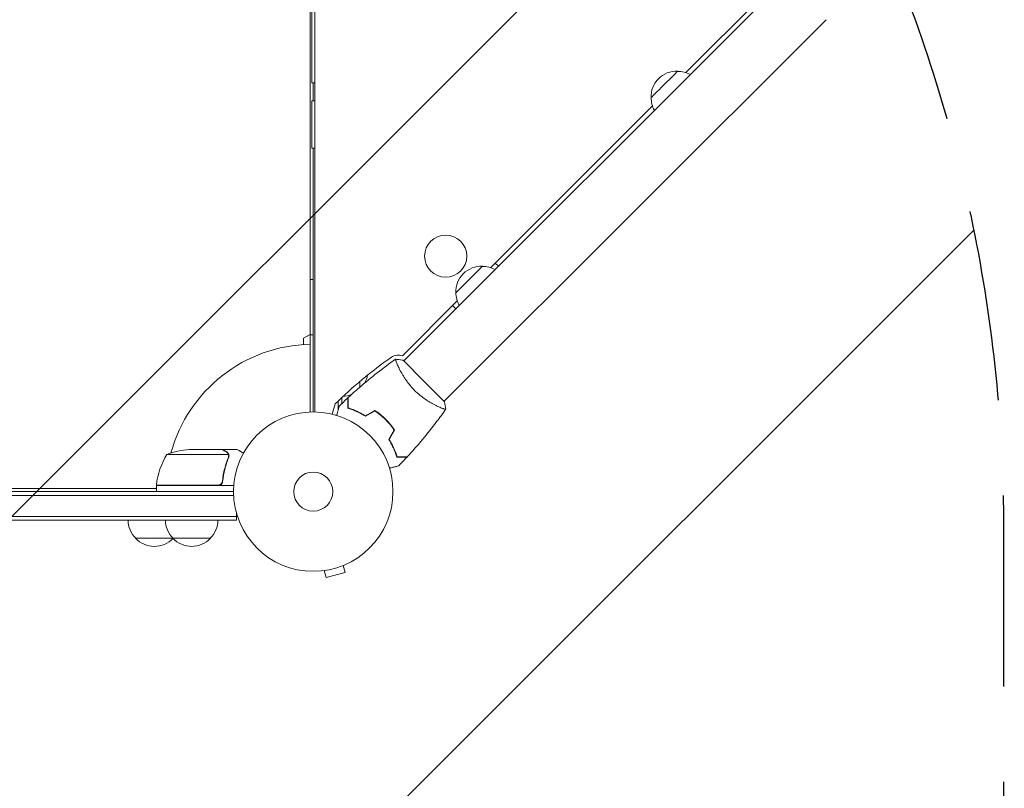
# Model space of a CAD drawing. Units: millimetres. Extents: x -3266 to 2961, y -4388 to 3387.
# Drawn here: x 887 to 1541, y -197 to 314 of the extents above; entities that cross this region are included whole.
import ezdxf

# ---------------------------------------------------------------- set-up
doc = ezdxf.new("R2010")
doc.units = ezdxf.units.MM
doc.header["$LTSCALE"] = 20
doc.linetypes.add('HIDDEN', pattern=[9.524999999999999, 6.35, -3.175])
for name, color, linetype in [('2d', 230, 'Continuous'), ('EN-Free_Space', 10, 'HIDDEN'), ('EN-Free_Space_Hatch', 10, 'HIDDEN')]:
    doc.layers.add(name, color=color, linetype=linetype)

msp = doc.modelspace()

# ---------------------------------------------------------------- hatches: boundary and pattern name
at = {"layer": 'EN-Free_Space_Hatch'}
h = msp.add_hatch(dxfattribs=at)
h.set_pattern_fill('ANSI31', color=256, scale=100)
h.set_pattern_definition([(45, (0, 0), (-224.5064030267288, 224.5064030267288), [])])
edge = h.paths.add_edge_path()
edge.add_arc((-1572.999999999999, 540.9999999999474), 500, 0, 360)
edge = h.paths.add_edge_path()
edge.add_arc((540.9947686205969, -24.99999978854038), 1000, 90, 180)
edge.add_line((-459.0052313794032, -24.99999978854028), (-459.0052313794034, -2388.000319610235))
edge.add_arc((540.9947686205962, -2388.000319610235), 999.9999999999997, 180, 270)
edge.add_arc((540.9947686205969, -2388.000319610234), 1000, 270, 360)
edge.add_line((1540.994768620597, -2388.000319610234), (1540.994768620596, -24.99999978853975))
edge.add_arc((540.9947686205969, -24.99999978853987), 999.9999999999995, 0, 90)

# ---------------------------------------------------------------- linework, layer by layer
at = {"layer": '2d', "lineweight": 0}
for p, q in [((1083.00000262297, 1029.009434851531), (1082.999998915461, 52.99056521843409)), ((1079.999999999995, 977.4019237886425), (1079.999999999995, 104.5980762113504)), ((1080.999999999998, 272.0000000189931), (1080.999999999998, 810.0000000189932)), ((1395.925360850664, 340.7954185357536), (1142.103828594295, 86.97388627938508)), ((1329.581410529522, 278.6941086064057), (1393.804040524086, 342.916738113056)), ((1422.795418535753, 313.9253608506647), (1168.973885711193, 60.10382802610573)), ((1080.999999999998, 272.0000000189932), (1082.999999747391, 272.0000000189932)), ((1081.999999999998, 260.0000000189931), (1081.999999999998, 272.0000000189932)), ((1080.999999999998, 228.5000000189931), (1080.999999999998, 260.0000000189931)), ((1082.999999701807, 260.0000000189931), (1080.999999999998, 260.0000000189931)), ((1199.847961776396, 148.9606608388944), (1307.431728923122, 256.5444271682826)), ((1080.999999999998, 228.5000000189931), (1082.999999582152, 228.5000000189931)), ((1081.999999999998, 53.00000000000034), (1081.999999999998, 228.5000000189931)), ((1205.036579926455, 149.9066376115464), (1202.915259249403, 152.0279582885983)), ((1081.999999999998, 141.1313496909266), (1079.999999999991, 141.1313496909266)), ((1141.24927598675, 90.3619754944358), (1177.698280669937, 126.8109799007118)), ((1174.6309878945, 123.7436871485774), (1176.752308678993, 121.6223663640845)), ((1079.999999999991, 104.5980762113503), (1075.499999999991, 101.9999999999973)), ((1075.499999999991, 101.9999999999973), (1075.499999999991, 97.78420117788664)), ((1079.999999999991, 97.97958971131371), (1079.999999999991, 104.5980762113504)), ((1079.999999999991, 104.2499999999998), (1081.999999999998, 104.2499999999998)), ((1079.99999999999, 52.96225070746146), (1079.99999999999, 97.97958971131371)), ((1155.539104961736, 73.539105525064), (1141.750522405511, 87.32768797566436)), ((1112.999999999998, 73.27858646877698), (1112.999999999998, 69.52019410142628)), ((1169.327686977411, 59.75052361501278), (1155.539104961736, 73.53910552506403)), ((1098.499999999998, 60.27672715677568), (1098.499999999998, 54.1276497688566)), ((1100.999999999998, 62.64072036960579), (1100.999999999998, 58.57338696322711)), ((1094.679636736653, 51.4609251007646), (1096.533226323158, 58.37862593996002)), ((1165.305507543213, 56.43544985812525), (1165.304542341311, 56.43448465622359)), ((1097.608387907389, 50.79999999999961), (1097.111584959892, 50.79999999999961)), ((1002.749999999998, 27.9999999999998), (999.5893038741424, 27.9999999999998)), ((1002.749999999998, 27.9999999999998), (1021.502190774109, 27.9999999999998)), ((1021.70257738807, 27.9999999999998), (1031.502577388065, 27.9999999999998)), ((1021.70257738807, 27.99999999999983), (1021.70257738807, 27.88427269133055)), ((1002.749999999998, 24.74761515876219), (984.7499999999982, 24.74761515876219)), ((1002.749999999998, 24.74761515876222), (1025.642061246123, 24.74761515876219)), ((1025.800090055887, 23.78677833850571), (1025.800090055887, 23.78689835697159)), ((1021.70257738807, 7.801699753863375), (1021.70257738807, 6.295816990379478)), ((104.5980762113547, 1.99999999999568), (977.4019237886371, 1.999999999996589)), ((977.7499999999983, 2.602885682980514), (977.4019237886371, 1.999999999997044)), ((977.4019237886371, 1.999999999997044), (977.7499999999982, 1.999999999997044)), ((1002.749999999998, 3.999999999999773), (977.7499999999982, 3.999999999999829)), ((977.7499999999982, 3.999999999999829), (977.7499999999982, -1.70530256582424e-13)), ((977.7546520929137, 4.199999999999761), (1002.749999999998, 4.199999999999761)), ((978.672094380856, 4.199999999999818), (978.5566243270181, 3.999999999999773)), ((1018.607571430018, 4.199999999999761), (1002.749999999998, 4.199999999999761)), ((1002.749999999998, 3.999999999999773), (1018.786393869672, 3.999999999999773)), ((1018.786393869672, 3.999999999999773), (1029.151158953103, 3.999999999999773)), ((875.9446977567915, -2.273736754432321e-13), (886.9028394358013, -2.273736754432321e-13)), ((875.9446977567915, -2.500000000000227), (886.9028394358013, -2.500000000000227)), ((886.9028394358014, -2.273736754432321e-13), (893.0198216234976, -2.273736754432321e-13)), ((893.0198216234975, -2.500000000000227), (886.9028394358014, -2.500000000000227)), ((886.9028394358014, -2.500000000000227), (893.0198216234976, -2.500000000000227)), ((903.977963302507, -2.273736754432321e-13), (893.0198216234977, -2.273736754432321e-13)), ((893.0198216234975, -2.500000000000227), (903.977963302507, -2.500000000000227)), ((903.977963302507, -2.500000000000227), (893.0198216234977, -2.500000000000227)), ((903.977963302507, -2.273736754432321e-13), (1028.999999999998, -2.273736754432321e-13)), ((1029.058995098316, -2.500000000000227), (903.9779633025071, -2.500000000000227)), ((903.977963302507, -2.500000000000227), (1029.058995098315, -2.500000000000227)), ((886.9028394358013, -16.50000000000023), (875.9446977567915, -16.50000000000023)), ((886.9028394358013, -19.00000000000023), (875.9446977567915, -19.00000000000023)), ((893.0198216234975, -16.50000000000023), (886.9028394358014, -16.50000000000023)), ((893.0198216234977, -16.50000000000023), (886.9028394358015, -16.50000000000023)), ((893.0198216234977, -19.00000000000023), (886.9028394358015, -19.00000000000023)), ((893.0198216234975, -16.50000000000023), (903.977963302507, -16.50000000000023)), ((893.0198216234976, -16.50000000000023), (903.977963302507, -16.50000000000023)), ((893.0198216234976, -19.00000000000023), (903.977963302507, -19.00000000000023)), ((1030.944768621922, -16.50000000000023), (903.9779633025071, -16.50000000000023)), ((1030.944768621922, -19.00000000000023), (903.9779633025071, -19.00000000000023)), ((1030.944768621922, -16.50000000000023), (1030.944768621922, -14.22544723131887)), ((1030.944768621922, -19.00000000000023), (1030.944768621922, -16.50000000000023)), ((988.6999999994978, -31.00000000000006), (963.9552313775764, -31.00000000000006)), ((1013.700000000498, -31.00000000000023), (988.6999999994981, -31.00000000000023)), ((1101.892375040679, -49.12528285151018), (1103.134731059764, -53.76181863582434)), ((1103.289524573685, -48.54396093672523), (1103.243506071502, -48.55629155722193)), ((1103.289524573685, -48.54396093672523), (1103.287647511781, -48.5369556463325)), ((1087.83471135306, -52.68506565836583), (1087.832834291156, -52.67806036797344)), ((1087.880729855239, -52.67273503786987), (1087.83471135306, -52.68506565836583)), ((1089.335339298921, -52.48993043784344), (1090.577695318006, -57.12646622215726)), ((1090.577695318006, -57.12646622215732), (1103.134731059764, -53.76181863582434))]:
    msp.add_line(p, q, dxfattribs=at)
for centre, radius in [((1170.034794257657, 156.6241520331604), 14), ((1081.999999999998, 3.410605131648481e-13), 53.00000000000002), ((1081.999999999998, 3.410605131648481e-13), 13.00000000000006), ((1081.999999999998, 3.410605131648481e-13), 13)]:
    msp.add_circle(centre, radius, dxfattribs=at)
for centre, radius, start, end in [((1323.471674358324, 262.6541630269808), 16.99999999914596, 87.66793364149166, 182.3320826644979), ((1324.298719473019, 262.5357307422278), 17.00000000000034, 61.01555763135216, 90.81350652827467), ((1323.590106878448, 261.8271179459904), 17.00000000000041, 179.1865097777149, 208.9844418686288), ((1193.738226347976, 132.9207150166314), 16.99999999914595, 87.66793364149166, 182.3320826644979), ((1194.565271462671, 132.8022827318773), 17.00000000000151, 61.01555763135944, 90.81350652827467), ((1193.856658868103, 132.0936699356414), 17.00000000000271, 179.1865097777181, 208.98444186862), ((1081.99999999999, -1.341504685115069e-11), 97.99999999999996, 91.16938280561376, 164.7999450518037), ((1307.927685769308, -158.6959753275905), 302.9999999999927, 125.0413440891305, 134.2404840393106), ((1138.548308878964, 82.83171808298675), 8.000000000000702, 70.26800813794594, 125.0413440891305), ((1101.47828138, 80.79999999999941), 16.99999999914456, 329.5689774211129, 348.8651989904843), ((1100.80972782809, 80.2989351578434), 16.99999999999923, 273.1143949939365, 293.3160739301608), ((1002.749999999998, -21.90000000000072), 50.00000000000055, 93.62430749400664, 111.1001960240942), ((1027.450398496576, -1.265380982272063), 49.99999999999973, 148.650311779328, 173.5272077766695), ((980.749999999999, 4.03299426499359), 3.000000000000835, 173.5272077766566, 176.8087756979677), ((1081.999999983566, 6.727987056365237e-10), 97.999999983562, 177.5437142763984, 177.6607469258283), ((975.9541665359209, -18.80972782809187), 17, 180.6412952962438, 225.8134983752806), ((1000.698935157843, -18.80972782809204), 16.99999999999997, 180.6412952962438, 225.8134983752806), ((1001.701064842154, -18.80972782809204), 16.99999999999999, 314.1865016247194, 359.3587047037563), ((976.4552313780767, -19.47828137999988), 16.99999999914598, 222.6679254884958, 316.7012159741087), ((1001.199999999998, -19.47828138000017), 16.99999999914592, 222.6679254884958, 317.3320745115042), ((976.9562961652473, -18.80972777162293), 17.00000007881668, 314.1865016249566, 314.2918047581984)]:
    msp.add_arc(centre, radius, start, end, dxfattribs=at)
at = {"layer": '2d', "lineweight": 0, "extrusion": (0, 0, -1)}
for centre, start_param, end_param in [((1315.324587831896, 270.8012472348033), -4.784849849670536e-08, 3.141592361804247), ((1185.591139821548, 141.067799224454), 2.272803670087588e-07, 3.141592636933094)]:
    msp.add_ellipse(centre, major_axis=(8.838833507449205, 8.838836022921575), ratio=5.939937600673475e-09, start_param=start_param, end_param=end_param, dxfattribs=at)
at = {"layer": '2d', "lineweight": 0}
for points, knots in [([(1105.156332058142, 62.5026198409831), (1107.584166750929, 64.7537632413127), (1110.050153645391, 66.96447851543556), (1116.46785911315, 72.52641637568479), (1120.474103321819, 75.81823647336219), (1128.546971852268, 82.10372335859415), (1132.612048617915, 85.104899733281), (1136.750132959231, 87.9993794415777)], [0, 0, 0, 0, 10.00133456150069, 10.00133456150069, 25.65286089758238, 25.65286089758238, 40.90430251261749, 40.90430251261749, 40.90430251261749, 40.90430251261749]), ([(1149.366165114863, 67.3661400402101), (1148.754914909051, 67.97738977946165), (1148.165043005451, 68.60043481586996), (1147.032303887843, 69.85948148171846), (1146.488018457253, 70.49693629205586), (1145.702402771698, 71.46346552128932), (1145.445655583098, 71.78735815078647), (1144.941972990941, 72.43824790878972), (1144.694334234735, 72.76622683555897), (1143.973749621167, 73.74313228720143), (1143.52124195154, 74.38721527440958), (1142.664884578479, 75.65929608664578), (1142.26090248592, 76.28732353209696), (1141.495678282575, 77.52495049324881), (1141.133116296892, 78.13712382701746), (1140.122744520093, 79.90852219202071), (1139.544503079567, 81.01210889234659), (1138.794208887209, 82.53757094618172), (1138.562792151341, 83.02656839099572), (1138.144309976356, 83.94124137533862), (1137.956780998784, 84.36778063528706), (1137.454695103114, 85.55248551993964), (1137.198980288156, 86.21741782150121), (1136.930462027273, 87.0017979092915), (1136.861586890224, 87.2236764412643), (1136.763840688547, 87.58591288345593), (1136.734921463966, 87.72667875586521), (1136.720855405077, 87.87676629484719), (1136.721059209466, 87.91661045721014), (1136.731354253905, 87.97561854379245), (1136.742598291943, 87.99364048004611), (1136.784228124871, 88.0232167716797), (1136.799014693827, 88.03356269409124), (1136.800898557244, 88.03488073866563), (1136.800796951263, 88.03480964265003), (1136.800323260059, 88.03447650442604)], [0.1635681827804712, 0.1635681827804712, 0.1635681827804712, 0.1635681827804712, 0.1661247004403333, 0.1661247004403333, 0.1686812181001954, 0.1686812181001954, 0.1699594769301264, 0.1699594769301264, 0.1712377357600575, 0.1712377357600575, 0.1737942534199196, 0.1737942534199196, 0.1763507710797817, 0.1763507710797817, 0.1789072887396438, 0.1789072887396438, 0.184020324059368, 0.184020324059368, 0.1865768417192301, 0.1865768417192301, 0.1891333593790921, 0.1891333593790921, 0.1942463946988163, 0.1942463946988163, 0.1968029123586784, 0.1968029123586784, 0.1993594300185405, 0.1993594300185405, 0.2006376888484716, 0.2006376888484716, 0.2019159476784026, 0.2019159476784026, 0.2044724653382647, 0.2044724653382647, 0.2049029173524194, 0.2049029173524194, 0.2049029173524194, 0.2049029173524194]), ([(1137.239868370922, 86.1301054312338), (1137.156821286362, 86.35092269847752), (1137.08355565926, 86.55458960359567), (1136.930462027273, 87.0017979092915), (1136.861586890224, 87.2236764412643), (1136.763840688547, 87.58591288345593), (1136.734921463966, 87.72667875586521), (1136.720855405077, 87.87676629484719), (1136.721059209466, 87.91661045721014), (1136.731354253905, 87.97561854379245), (1136.742598291943, 87.99364048004611), (1136.784228124871, 88.0232167716797), (1136.799014693827, 88.03356269409124), (1136.800898557244, 88.03488073866563), (1136.800796951263, 88.03480964265003), (1136.800323260059, 88.03447650442607)], [0.1924301754077601, 0.1924301754077601, 0.1924301754077601, 0.1924301754077601, 0.1942463946988163, 0.1942463946988163, 0.1968029123586784, 0.1968029123586784, 0.1993594300185405, 0.1993594300185405, 0.2006376888484716, 0.2006376888484716, 0.2019159476784026, 0.2019159476784026, 0.2044724653382647, 0.2044724653382647, 0.204902917352418, 0.204902917352418, 0.204902917352418, 0.204902917352418]), ([(1136.800483436393, 88.03643733758895), (1138.16631712135, 87.9248516697329), (1139.623998203494, 87.73518097052795), (1141.291702660272, 87.42049294309555), (1141.521266746003, 87.37510261703125), (1141.750522405511, 87.32768797566439)], [0, 0, 0, 0, 4.405134756903538, 4.405134756903538, 5.108723783444614, 5.108723783444614, 5.108723783444614, 5.108723783444614]), ([(1170.034479698536, 54.80032881472894), (1170.034849695974, 54.80085507689188), (1170.034892747564, 54.80091708114327), (1170.033106125486, 54.79836284831384), (1170.022354343098, 54.78301516483646), (1169.99213299729, 54.74047788444443), (1169.972546630758, 54.73021689148865), (1169.911110072102, 54.72079439334425), (1169.869689257016, 54.72109853867474), (1169.611077945905, 54.74763645181551), (1169.241820208637, 54.84767796023823), (1168.463301488057, 55.11513161345357), (1168.165978199631, 55.22419953689962), (1167.496048692998, 55.48466346453529), (1167.128521745273, 55.6340350169807), (1165.938086618315, 56.13960855318859), (1165.026744384875, 56.55309126460978), (1163.752078479652, 57.18068851645478), (1163.48982116671, 57.31211313219677), (1162.957226518345, 57.58411362776479), (1162.686316567138, 57.72494998011837), (1161.860491599453, 58.16238486652534), (1161.29253472565, 58.47381560404017), (1160.12434561063, 59.14069105747816), (1159.524044472189, 59.49627619051518), (1158.600496372776, 60.06724955790304), (1158.288790101186, 60.26385204269343), (1157.657713818258, 60.67066171578463), (1157.338563499356, 60.88076358965952), (1155.743522372956, 61.95471979061546), (1154.455075913917, 62.89763099140043), (1152.518244054584, 64.4701000561887), (1151.869270528837, 65.02364670035584), (1150.600201935408, 66.16510398089292), (1149.977049732494, 66.75525588863849), (1149.366165114863, 67.3661400402101)], [0.1222086445381574, 0.1222086445381574, 0.1222086445381574, 0.1222086445381574, 0.1226883650287292, 0.1226883650287292, 0.1252433536382131, 0.1252433536382131, 0.126520847942955, 0.126520847942955, 0.127798342247697, 0.127798342247697, 0.1329083194666647, 0.1329083194666647, 0.1354633080761486, 0.1354633080761486, 0.1380182966856325, 0.1380182966856325, 0.1431282739046003, 0.1431282739046003, 0.1444057682093422, 0.1444057682093422, 0.1456832625140841, 0.1456832625140841, 0.148238251123568, 0.148238251123568, 0.1507932397330519, 0.1507932397330519, 0.1520707340377938, 0.1520707340377938, 0.1533482283425357, 0.1533482283425357, 0.1584582055615035, 0.1584582055615035, 0.1610131941709873, 0.1610131941709873, 0.1635681827804712, 0.1635681827804712, 0.1635681827804712, 0.1635681827804712]), ([(1104.956344183239, 55.54085678150548), (1104.95634418026, 56.3186048976354), (1104.956344177486, 57.04299379681552), (1104.956344172374, 58.377559347177), (1104.956344170037, 58.98785090328144), (1104.9563441669, 59.80664123050536), (1104.956344165917, 60.06339014508745), (1104.956344164086, 60.54161472762084), (1104.956344163239, 60.76266326724294), (1104.95634416096, 61.3575425104371), (1104.956344159771, 61.66799646941598), (1104.956344158526, 61.99325585818821), (1104.9563441582, 62.07818586081586), (1104.956344157856, 62.16816378649554), (1104.956344157765, 62.19191459431448), (1104.956344157632, 62.22649602737815), (1104.956344157596, 62.23601232247358), (1104.956344157486, 62.26469942896381), (1104.956344157421, 62.28157375264658), (1104.956344157344, 62.30179997903534), (1104.956344157322, 62.30744092571376), (1104.956344157294, 62.31487989166553), (1104.956344157286, 62.31697955163119), (1104.956344157285, 62.3169957703885)], [0, 0, 0, 0, 0.003506300941913521, 0.003506300941913521, 0.007012601883827041, 0.007012601883827041, 0.0087657523547838, 0.0087657523547838, 0.01051890282574056, 0.01051890282574056, 0.01402520376765407, 0.01402520376765407, 0.01577835423861083, 0.01577835423861083, 0.01665492947408921, 0.01665492947408921, 0.01753150470956759, 0.01753150470956759, 0.02103780565148109, 0.02103780565148109, 0.0245441065933946, 0.0245441065933946, 0.02744840295344806, 0.02744840295344806, 0.02744840295344806, 0.02744840295344806]), ([(1105.156344182674, 55.68833096400186), (1105.15634417969, 56.46755068614721), (1105.156344176909, 57.19356785528316), (1105.156344171784, 58.53173494127719), (1105.156344169439, 59.1439969544661), (1105.15634416629, 59.96605543324671), (1105.156344165302, 60.22394650134913), (1105.156344163461, 60.7045758421375), (1105.156344162609, 60.92696646211061), (1105.156344160315, 61.52593963969554), (1105.156344159115, 61.83926906026261), (1105.156344157852, 62.16911410881164), (1105.156344157521, 62.25561731879699), (1105.156344157049, 62.37882690756888), (1105.156344156914, 62.41393390126601), (1105.156344156781, 62.4488773679935), (1105.156344156713, 62.46636993816944), (1105.156344156634, 62.48711118764376), (1105.156344156612, 62.49286721892389), (1105.156344156583, 62.50045521442706), (1105.156344156575, 62.50259457027826), (1105.156344156575, 62.50261124818246)], [8.498374721940739e-18, 8.498374721940739e-18, 8.498374721940739e-18, 8.498374721940739e-18, 0.003506658101860144, 0.003506658101860144, 0.00701331620372028, 0.00701331620372028, 0.008766645254650344, 0.008766645254650344, 0.01051997430558041, 0.01051997430558041, 0.01402663240744054, 0.01402663240744054, 0.0157799614583706, 0.0157799614583706, 0.01753329050930066, 0.01753329050930066, 0.02103994861116079, 0.02103994861116079, 0.02454660671302092, 0.02454660671302092, 0.02744920725377073, 0.02744920725377073, 0.02744920725377073, 0.02744920725377073]), ([(1097.5711332704, 50.66102849997566), (1097.622843538251, 50.85401384989495), (1097.673796441514, 51.04417267657877), (1097.943285702243, 52.04992030512145), (1098.14774241335, 52.81296315061152), (1098.426107451353, 53.85183563140512), (1098.514466960563, 54.1815978141621), (1098.678366456791, 54.79327907079107), (1098.753659308016, 55.07427582131547), (1098.889518127189, 55.58130784489055), (1098.950097741141, 55.80739404552688), (1099.054565143294, 56.19727170406787), (1099.09854702363, 56.36141431861071), (1099.166697572598, 56.61575563382041), (1099.190325464676, 56.70393612888239), (1099.209476624211, 56.77540923038475), (1099.212809333132, 56.78784706959459), (1099.215328013817, 56.79724691402561), (1099.216496120338, 56.80160634697611), (1099.22180028141, 56.8214017458923), (1099.224274713418, 56.83063645200826), (1099.228967495713, 56.84815015422998), (1099.230413675058, 56.85354736910563), (1099.230413675008, 56.8535473689181)], [0.002923061075124131, 0.002923061075124131, 0.002923061075124131, 0.002923061075124131, 0.003790040114522066, 0.003790040114522066, 0.007580080229044132, 0.007580080229044132, 0.009475100286305162, 0.009475100286305162, 0.01137012034356619, 0.01137012034356619, 0.01326514040082723, 0.01326514040082723, 0.01516016045808826, 0.01516016045808826, 0.01705518051534929, 0.01705518051534929, 0.0180026905439798, 0.0180026905439798, 0.01895020057261032, 0.01895020057261032, 0.02274024068713238, 0.02274024068713238, 0.02935902084294042, 0.02935902084294042, 0.02935902084294042, 0.02935902084294042]), ([(1116.698529476259, 50.15428420692666), (1115.623433634338, 50.83075789656002), (1114.567160273984, 51.43763345665693), (1112.495129076298, 52.5356898768901), (1111.479431144037, 53.02668073084641), (1109.992548210221, 53.68815883532474), (1109.503079913739, 53.89610273849652), (1108.53819729421, 54.28844154372672), (1108.061682708842, 54.47323671276823), (1106.664386538782, 54.99147763060341), (1105.781358498955, 55.28694936158402), (1104.956344183239, 55.54085678150548)], [3.878959614448864e-18, 3.878959614448864e-18, 3.878959614448864e-18, 3.878959614448864e-18, 0.004042939346912231, 0.004042939346912231, 0.00808587869382446, 0.00808587869382446, 0.01010734836728058, 0.01010734836728058, 0.01212881804073669, 0.01212881804073669, 0.01617175738764893, 0.01617175738764893, 0.01617175738764893, 0.01617175738764893]), ([(1116.702825979506, 50.38770490241117), (1115.645152091667, 51.04961882802792), (1114.60634996628, 51.64429703408877), (1112.569266188049, 52.7216261301798), (1111.571035824563, 53.20410407404572), (1109.623055535919, 54.07213804691096), (1108.671881416607, 54.45811238417923), (1106.838713355515, 55.14205791053206), (1105.969398745924, 55.43544202077248), (1105.156344182674, 55.68833096400186)], [5.204170427930421e-18, 5.204170427930421e-18, 5.204170427930421e-18, 5.204170427930421e-18, 0.003981808010129996, 0.003981808010129996, 0.007963616020259981, 0.007963616020259981, 0.01194542403038997, 0.01194542403038997, 0.01592723204051995, 0.01592723204051995, 0.01592723204051995, 0.01592723204051995]), ([(1129.969586858643, 47.96958722610339), (1128.873701184138, 49.06547289221447), (1127.740221670419, 50.09579095854073), (1125.986550374224, 51.54915655801278), (1125.393085368444, 52.01820612748188), (1124.188760116968, 52.92606423594651), (1123.58257546506, 53.36131475696743), (1122.974557767557, 53.77775086239987)], [0.00923380348550474, 0.00923380348550474, 0.00923380348550474, 0.00923380348550474, 0.01385080156839122, 0.01385080156839122, 0.01615930060983446, 0.01615930060983446, 0.01846779965127771, 0.01846779965127771, 0.01846779965127771, 0.01846779965127771]), ([(1130.111008212127, 48.11100858067064), (1128.995810875081, 49.22620590917407), (1127.841165924377, 50.2744545089536), (1126.052984590087, 51.75249082288502), (1125.446843334013, 52.2299246545322), (1124.219230478293, 53.15152978240801), (1123.602553524556, 53.59216377206153), (1122.98349251791, 54.01384945112301)], [0.00940581785545152, 0.00940581785545152, 0.00940581785545152, 0.00940581785545152, 0.01410835021193202, 0.01410835021193202, 0.01645961639017227, 0.01645961639017227, 0.01881088256841253, 0.01881088256841253, 0.01881088256841253, 0.01881088256841253]), ([(1169.99913371417, 54.74978292616214), (1168.112265944408, 52.05223584331014), (1166.180213697787, 49.3859015869653), (1161.094339195452, 42.60801208260165), (1157.874290064574, 38.54357302673267), (1151.300277848898, 30.67918157849189), (1147.94864010885, 26.87282972513688), (1144.502619663598, 23.15633253692818)], [0.05916745040910124, 0.05916745040910124, 0.05916745040910124, 0.05916745040910124, 10.0013344602041, 10.0013344602041, 25.65312872939673, 25.65312872939673, 40.96303908803348, 40.96303908803348, 40.96303908803348, 40.96303908803348]), ([(1135.777750548523, 40.9745581795093), (1134.945025334167, 42.19037893222838), (1134.047758721426, 43.38368888311425), (1132.59744862207, 45.13550934525941), (1132.096566780333, 45.71309997651943), (1131.057981537113, 46.85489608172566), (1130.517518262301, 47.42165582664279), (1129.969586858643, 47.96958722610339)], [3.469446951953614e-18, 3.469446951953614e-18, 3.469446951953614e-18, 3.469446951953614e-18, 0.004616901742752371, 0.004616901742752371, 0.006925352614128555, 0.006925352614128555, 0.00923380348550474, 0.00923380348550474, 0.00923380348550474, 0.00923380348550474]), ([(1136.013849137178, 40.98349293167001), (1135.170563858867, 42.22148855402139), (1134.260297343819, 43.43724728497401), (1132.786133982253, 45.22278669271776), (1132.276570110528, 45.81162841285226), (1131.218976560926, 46.97590652073055), (1130.668651532257, 47.55336526481261), (1130.111008212127, 48.11100858067064)], [1.734723475976807e-18, 1.734723475976807e-18, 1.734723475976807e-18, 1.734723475976807e-18, 0.004702908927725761, 0.004702908927725761, 0.007054363391588641, 0.007054363391588641, 0.00940581785545152, 0.00940581785545152, 0.00940581785545152, 0.00940581785545152]), ([(1132.154283941122, 34.69852986044859), (1132.830757638992, 33.62343402370996), (1133.437633207181, 32.56716066800558), (1134.535689643287, 30.49512947873154), (1135.026680505024, 29.47943155023216), (1135.688158620893, 27.99254862148388), (1135.896102527814, 27.50308032659538), (1136.288441340436, 26.53819771007289), (1136.473236513128, 26.0616831261201), (1136.991477441667, 24.66438696003053), (1137.286949179412, 23.78135892246743), (1137.540856605654, 22.95634460869661)], [6.490740907898788e-18, 6.490740907898788e-18, 6.490740907898788e-18, 6.490740907898788e-18, 0.004042939346911621, 0.004042939346911621, 0.008085878693823236, 0.008085878693823236, 0.01010734836727904, 0.01010734836727904, 0.01212881804073485, 0.01212881804073485, 0.01617175738764647, 0.01617175738764647, 0.01617175738764647, 0.01617175738764647]), ([(1132.387704636578, 34.70282636548927), (1133.049618570296, 33.64515248272056), (1133.644296784315, 32.60635036188887), (1134.72162589601, 30.56926659191078), (1135.204103847523, 29.57103623212041), (1136.07213783531, 27.62305595012575), (1136.458112179865, 26.67188183377078), (1137.14205772026, 24.83871377791775), (1137.435441837159, 23.96939917057367), (1137.688330786617, 23.15634460926145)], [0, 0, 0, 0, 0.003981808010130003, 0.003981808010130003, 0.007963616020260009, 0.007963616020260009, 0.01194542403039001, 0.01194542403039001, 0.01592723204052002, 0.01592723204052002, 0.01592723204052002, 0.01592723204052002]), ([(1024.300091407753, 26.38485452767401), (1023.582121561947, 26.79937461141978), (1022.9801020613, 27.14690638480749), (1022.035827638392, 27.69198686020471), (1021.693317769378, 27.88968277985921), (1021.502190774109, 27.9999999999998)], [3.469446951953614e-18, 3.469446951953614e-18, 3.469446951953614e-18, 3.469446951953614e-18, 0.005170241585800144, 0.005170241585800144, 0.01034048317160029, 0.01034048317160029, 0.01034048317160029, 0.01034048317160029]), ([(1025.483295612564, 25.12857382804577), (1025.36146353576, 25.37220285937312), (1025.207514330517, 25.59928351819272), (1024.91992021951, 25.91434841678108), (1024.814604071902, 26.01496635261961), (1024.57900210517, 26.20723959850096), (1024.449406265036, 26.29864755462779), (1024.300091407753, 26.38485452767401)], [3.469446951953614e-18, 3.469446951953614e-18, 3.469446951953614e-18, 3.469446951953614e-18, 0.00218234041019475, 0.00218234041019475, 0.003273510615292127, 0.003273510615292127, 0.004364680820389503, 0.004364680820389503, 0.004364680820389503, 0.004364680820389503]), ([(1024.512742093132, 26.37755065106472), (1024.649985687588, 26.29831302486133), (1024.781123736502, 26.20872317491495), (1024.968672491564, 26.05617595537129), (1025.029662356865, 26.00229531086296), (1025.118857575241, 25.91655802869062), (1025.162882789534, 25.87245990165371), (1025.213243848477, 25.81877552782365), (1025.238173955182, 25.79136326914934), (1025.248804624606, 25.779491821552), (1025.255879812662, 25.77154998320839), (1025.259902296068, 25.76700861016778), (1025.457165421161, 25.54328892977443), (1025.616249771081, 25.29944545663824), (1025.740190163136, 25.02888511096114)], [0, 0, 0, 0, 0.249999999999976, 0.249999999999976, 0.3749999999999635, 0.3749999999999635, 0.4374999999999573, 0.4687499999999541, 0.4843749999999521, 0.4921874999999514, 0.4921874999999514, 0.4999999999999507, 0.4999999999999507, 1, 1, 1, 1]), ([(1035.608845783934, 25.62929594236653), (1035.171833580719, 25.88164093037793), (1034.769821742476, 26.11378410988624), (1034.081986041765, 26.5109056016677), (1033.787907122419, 26.68066800080069), (1033.386906705543, 26.91213785457452), (1033.196435987641, 27.02208007994935), (1033.021009505543, 27.1233443422272), (1032.907401680989, 27.18892709330075), (1032.852817923852, 27.22043835228473), (1031.93465944733, 27.75053588133878), (1031.502582376032, 27.9999999999998), (1031.50257738807, 27.9999999999998)], [0.05350222920444404, 0.05350222920444404, 0.05350222920444404, 0.05350222920444404, 0.1250000000000005, 0.1250000000000005, 0.1875000000000009, 0.1875000000000009, 0.2187500000000011, 0.2343750000000012, 0.2343750000000012, 0.2500000000000013, 0.2500000000000013, 0.5000000000000018, 0.5000000000000018, 0.5000000000000018, 0.5000000000000018]), ([(1025.583786169144, 22.66827776853131), (1024.613029213002, 20.25228337430713), (1023.780006924918, 17.73264269381787), (1022.430968341816, 12.47175520428351), (1021.914306925603, 9.730832458844702), (1021.588406629234, 6.861442006269385)], [0, 0, 0, 0, 0.008593070406938626, 0.008593070406938626, 0.01718614081387726, 0.01718614081387726, 0.01718614081387726, 0.01718614081387726]), ([(1021.768167743744, 6.669811320754491), (1022.084739223167, 9.528614865374266), (1022.595454852843, 12.29151653972826), (1023.447728600071, 15.63546766476662), (1023.628939404899, 16.29873413260657), (1024.012371700439, 17.61432410041135), (1024.214739831675, 18.26693296918813), (1024.847654379267, 20.19400706484572), (1025.305357078894, 21.44279838345079), (1025.795159918928, 22.65780111708349)], [0.002676215341889945, 0.002676215341889945, 0.002676215341889945, 0.002676215341889945, 0.01136400586139558, 0.01136400586139558, 0.01353595349127198, 0.01353595349127198, 0.01570790112114839, 0.01570790112114839, 0.0200517963809012, 0.0200517963809012, 0.0200517963809012, 0.0200517963809012]), ([(1025.740190163136, 25.02888511096114), (1025.766652273669, 24.97111865037206), (1025.796690054062, 24.90079396975119), (1025.85765605089, 24.73564934248114), (1025.888837672072, 24.63982172726469), (1025.944103840795, 24.42692350734205), (1025.968169664109, 24.31039357298431), (1026.002653253698, 24.05661813044441), (1026.013128253808, 23.91828532964797), (1026.012723829283, 23.77103381391964)], [0, 0, 0, 0, 0.0005111502925218011, 0.0005111502925218011, 0.001022300585043602, 0.001022300585043602, 0.001533450877565403, 0.001533450877565403, 0.002044601170087204, 0.002044601170087204, 0.002044601170087204, 0.002044601170087204]), ([(1137.540856605654, 22.95634460869661), (1138.318604721783, 22.95634461167546), (1139.042993620963, 22.95634461444999), (1140.377559171325, 22.95634461956152), (1140.987850727429, 22.95634462189901), (1141.806641054653, 22.95634462503509), (1142.063389969235, 22.95634462601851), (1142.541614551768, 22.95634462785017), (1142.762663091391, 22.95634462869674), (1143.357542334585, 22.95634463097522), (1143.667996293563, 22.9563446321643), (1143.993255682336, 22.95634463341008), (1144.078185684963, 22.95634463373537), (1144.168163610643, 22.95634463407998), (1144.191914418462, 22.95634463417099), (1144.226495851525, 22.95634463430341), (1144.236012146621, 22.95634463433987), (1144.264699253111, 22.95634463444975), (1144.281573576794, 22.95634463451438), (1144.301799803183, 22.95634463459186), (1144.307440749861, 22.95634463461343), (1144.314879715813, 22.95634463464194), (1144.316979375778, 22.95634463464998), (1144.316995594536, 22.95634463465007)], [0, 0, 0, 0, 0.003506300941913347, 0.003506300941913347, 0.007012601883826694, 0.007012601883826694, 0.008765752354783366, 0.008765752354783366, 0.01051890282574004, 0.01051890282574004, 0.01402520376765338, 0.01402520376765338, 0.01577835423861005, 0.01577835423861005, 0.01665492947408839, 0.01665492947408839, 0.01753150470956672, 0.01753150470956672, 0.02103780565148007, 0.02103780565148007, 0.02454410659339341, 0.02454410659339341, 0.02744840295338184, 0.02744840295338184, 0.02744840295338184, 0.02744840295338184]), ([(1137.688330786617, 23.15634460926145), (1138.467550508763, 23.15634461224596), (1139.193567677898, 23.15634461502671), (1140.531734763892, 23.15634462015205), (1141.143996777081, 23.1563446224971), (1141.966055255862, 23.15634462564566), (1142.223946323964, 23.15634462663346), (1142.704575664753, 23.1563446284743), (1142.926966284726, 23.15634462932607), (1143.525939462311, 23.15634463162019), (1143.839268882878, 23.15634463282029), (1144.169113931427, 23.15634463408361), (1144.255617141412, 23.15634463441495), (1144.378826730184, 23.15634463488686), (1144.413933723881, 23.15634463502133), (1144.448877190609, 23.15634463515516), (1144.466369760785, 23.15634463522218), (1144.487111010259, 23.15634463530159), (1144.492867041539, 23.15634463532365), (1144.500455037042, 23.1563446353527), (1144.502594392894, 23.15634463536091), (1144.502611070798, 23.15634463536099)], [9.965227682168975e-18, 9.965227682168975e-18, 9.965227682168975e-18, 9.965227682168975e-18, 0.003506658101860132, 0.003506658101860132, 0.007013316203720255, 0.007013316203720255, 0.008766645254650316, 0.008766645254650316, 0.01051997430558038, 0.01051997430558038, 0.0140266324074405, 0.0140266324074405, 0.01577996145837056, 0.01577996145837056, 0.01753329050930062, 0.01753329050930062, 0.02103994861116075, 0.02103994861116075, 0.02454660671302087, 0.02454660671302087, 0.02744920725379383, 0.02744920725379383, 0.02744920725379383, 0.02744920725379383]), ([(1138.853549333825, 17.23041467238335), (1138.853549333643, 17.23041467233458), (1138.848046618449, 17.22894022421974), (1138.829688396286, 17.22402115334114), (1138.81999043658, 17.22142259283009), (1138.799363576265, 17.21589564218135), (1138.796702323767, 17.21518256171277), (1138.782522737531, 17.21138315297372), (1138.764817915124, 17.20663916003508), (1138.681789791957, 17.18439184114243), (1138.586851736474, 17.15895326545512), (1138.197640561021, 17.05466444370956), (1137.799812645539, 16.94806677339648), (1137.03323682266, 16.74266339757179), (1136.74918294871, 16.66655139027415), (1136.142342029889, 16.50394885365051), (1135.818132560079, 16.41707718670574), (1134.791226391878, 16.14191850401801), (1134.034753862491, 15.93922229756691), (1133.036538629275, 15.67175132785673), (1132.850180182251, 15.62181673170852), (1132.661028380701, 15.57113365845925)], [0.03093241889618217, 0.03093241889618217, 0.03093241889618217, 0.03093241889618217, 0.03756195000007697, 0.03756195000007697, 0.04131814500008466, 0.04131814500008466, 0.04225719375008659, 0.04225719375008659, 0.04319624250008852, 0.04319624250008852, 0.04507434000009236, 0.04507434000009236, 0.04883053500010006, 0.04883053500010006, 0.05070863250010391, 0.05070863250010391, 0.05258673000010777, 0.05258673000010777, 0.05634292500011545, 0.05634292500011545, 0.05718798299253337, 0.05718798299253337, 0.05718798299253337, 0.05718798299253337]), ([(1138.852656686105, 17.23017548814403), (1138.850670079706, 17.22964317855559), (1138.845335131254, 17.22821368340425), (1138.829688396286, 17.22402115334114), (1138.81999043658, 17.22142259283009), (1138.800128785013, 17.21610067925076), (1138.797739961243, 17.2154605958408), (1138.79313825614, 17.21422757265577)], [0.03246637807246285, 0.03246637807246285, 0.03246637807246285, 0.03246637807246285, 0.03756195000007697, 0.03756195000007697, 0.04131814500008466, 0.04131814500008466, 0.04208301108054664, 0.04208301108054664, 0.04208301108054664, 0.04208301108054664]), ([(1021.768167743744, 6.669811320754491), (1021.748065160871, 6.488274641332112), (1021.711803924157, 6.311109981862501), (1021.608077643931, 5.965256494556797), (1021.540038806489, 5.795473783261514), (1021.373340168516, 5.469917423220409), (1021.276227039093, 5.316647668751216), (1021.055116544238, 5.0287461582584), (1020.929674591442, 4.892899639668371), (1020.657520056134, 4.647892227137675), (1020.511699686847, 4.538985523923316), (1020.200821001097, 4.348082146044817), (1020.033960569113, 4.265574567024601), (1019.69226360258, 4.134183337151853), (1019.516822304077, 4.084521165365402), (1019.156747155087, 4.017319833275394), (1018.971454029597, 3.999999999999773), (1018.786393869672, 3.999999999999773)], [5.204170427930421e-18, 5.204170427930421e-18, 5.204170427930421e-18, 5.204170427930421e-18, 0.0005472318880348037, 0.0005472318880348037, 0.001094463776069602, 0.001094463776069602, 0.001641695664104401, 0.001641695664104401, 0.002188927552139199, 0.002188927552139199, 0.002736159440173997, 0.002736159440173997, 0.003283391328208796, 0.003283391328208796, 0.003830623216243594, 0.003830623216243594, 0.004377855104278372, 0.004377855104278372, 0.004377855104278372, 0.004377855104278372]), ([(1021.588406629234, 6.861442006269385), (1021.556794570871, 6.583113512977491), (1021.487613227572, 6.315045307850767), (1021.328245791161, 5.928238461297326), (1021.265296782529, 5.801449433557309), (1021.124092584986, 5.560924341930217), (1021.045521308276, 5.446202375777148), (1020.78599910932, 5.118636094156955), (1020.578861001257, 4.921417439260722), (1020.2381840316, 4.677980410760142), (1020.119006489901, 4.604731708645716), (1019.869103399615, 4.474492609799768), (1019.738636234716, 4.417854337137612), (1019.606483388008, 4.371188429713413)], [0, 0, 0, 0, 0.0008395774927964047, 0.0008395774927964047, 0.001259366239194611, 0.001259366239194611, 0.001679154985592817, 0.001679154985592817, 0.002518732478389231, 0.002518732478389231, 0.002938521224787429, 0.002938521224787429, 0.003358309971185628, 0.003358309971185628, 0.003358309971185628, 0.003358309971185628])]:
    msp.add_open_spline(points, degree=3, knots=knots, dxfattribs=at)
for points in [[(1099.230424688248, 56.85352250326491), (1101.11452881465, 58.70003965443951), (1103.023501273456, 60.52152161312054), (1104.956332419897, 62.31700407016444)], [(1104.956344157287, 62.31666711472622), (1104.956344157286, 62.31687926086414), (1104.956344157286, 62.31699205919398), (1104.956344157285, 62.3169957703885)], [(1105.156344156581, 62.50098802363061), (1105.156344156577, 62.50202314908276), (1105.156344156575, 62.50260259965481), (1105.156344156575, 62.50261124818246)], [(1169.327692139226, 59.75049865697119), (1169.671416911576, 58.08854242803133), (1169.907490537767, 56.37855704105723), (1170.036390757205, 54.80048431175561)], [(1122.974557767557, 53.77775086239987), (1120.88337120147, 52.57040372486455), (1118.791357024919, 51.3625787662005), (1116.698529476259, 50.15428420692666)], [(1122.98349251791, 54.01384945112301), (1120.890713070864, 52.80558266332915), (1118.797153324016, 51.59686536923067), (1116.702825979506, 50.38770490241117)], [(1168.602669505433, 55.0677310437342), (1168.382057611389, 55.14524762554294), (1168.136387482452, 55.2360955075568), (1167.865753924321, 55.34094818438953)], [(1170.032816082562, 54.79794686428505), (1170.032508932172, 54.79750756322906), (1170.032201780584, 54.79706826300031), (1170.031894627797, 54.79662896359878)], [(1170.033283561265, 54.79861954670423), (1170.032912336394, 54.79809023348756), (1170.032472594273, 54.79746358660904), (1170.031964240733, 54.7967397247144)], [(1135.777750548523, 40.9745581795093), (1134.570403427006, 38.88337160417183), (1133.362578484366, 36.79135741836618), (1132.154283941122, 34.69852986044859)], [(1136.013849137178, 40.98349293167001), (1134.805582365415, 38.89071347536859), (1133.596865087354, 36.79715371926193), (1132.387704636578, 34.70282636548927)], [(1025.483295612564, 25.12857382804577), (1025.544557298006, 25.00606811794643), (1025.597594273609, 24.87913987670188), (1025.642061246123, 24.74761515876219)], [(1025.748765668808, 23.23422053455545), (1025.712847695186, 23.04254754066361), (1025.658322457113, 22.85378172269935), (1025.583786169144, 22.66827776853131)], [(1025.642061246123, 24.74761515876219), (1025.745556639098, 24.44149577173079), (1025.79737263465, 24.12943348878633), (1025.799989788821, 23.81147048648867)], [(1025.800090395122, 23.78685892213221), (1025.800077961959, 23.60214773940731), (1025.783185333612, 23.41789794936921), (1025.748765668808, 23.23422053455545)], [(1025.800090395122, 23.78685892213221), (1025.800090637045, 23.72091871167893), (1025.797973747658, 23.65614539100477), (1025.793736519096, 23.59140729013984)], [(1026.011946638758, 23.71039409881587), (1026.003691197946, 23.35197439085508), (1025.933379046386, 23.00066686626991), (1025.795159918928, 22.65780111708349)], [(1025.799989788821, 23.81147048648867), (1025.800040414927, 23.80531982516061), (1025.800072142472, 23.79916691774474), (1025.800084931776, 23.79301176002355)], [(1025.800090395122, 23.78685892213221), (1025.800090182867, 23.78893622168272), (1025.800088216696, 23.79097400394795), (1025.800084931776, 23.79301176002355)], [(1026.012723829283, 23.77103381391964), (1026.012673769214, 23.75096396070361), (1026.012415388813, 23.73074543577158), (1026.011946638758, 23.71039409881587)], [(1144.317003894312, 22.95633289726118), (1142.521521593848, 21.02350188968637), (1140.70003979569, 19.11452956579808), (1138.853522808731, 17.23042557012275)], [(1144.316666938871, 22.95634463464879), (1144.31687908501, 22.95634463464961), (1144.316991883341, 22.95634463465004), (1144.316995594536, 22.95634463465007)], [(1144.500987846246, 23.15634463535474), (1144.502022971698, 23.15634463535872), (1144.50260242227, 23.15634463536094), (1144.502611070798, 23.15634463536099)], [(1019.606483388008, 4.371188429713413), (1019.283402789153, 4.257101978363892), (1018.950391098857, 4.199999999999761), (1018.607571430018, 4.199999999999761)]]:
    msp.add_open_spline(points, degree=3, dxfattribs=at)
msp.add_rational_spline([(1024.512742093132, 26.37755065106472), (1022.649541633244, 27.45326993813535), (1021.70257738807, 27.99999999999983), (1021.70257738807, 27.9999999999998)], [1, 0.9891836710070994, 0.983775506510649, 0.9837755065106492], degree=3, dxfattribs=at)
at = {"layer": 'EN-Free_Space', "flags": 128}
msp.add_lwpolyline([(540.9947686205969, 975.0000002114597, 0.414213562373095), (-459.0052313794032, -24.99999978854028), (-459.0052313794034, -2388.000319610235, 0.414213562373095), (540.9947686205967, -3388.000319610234, 0.414213562373095), (1540.994768620597, -2388.000319610234), (1540.994768620596, -24.9999997885399, 0.414213562373095)], format="xyb", close=True, dxfattribs=at)

doc.saveas('drawing.dxf')
